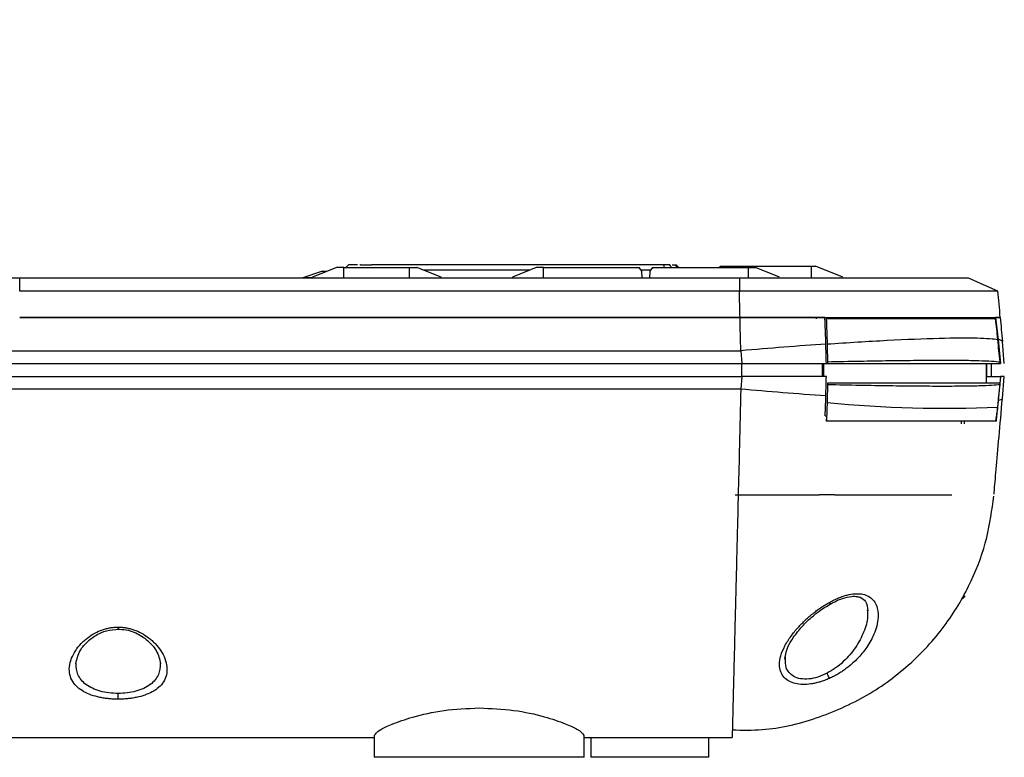
# Model space of a CAD drawing. Units: millimetres. Extents: x 571 to 1461, y 758 to 1257.
# Drawn here: x 667 to 704, y 758 to 786 of the extents above; entities that cross this region are included whole.
import ezdxf

# ---------------------------------------------------------------- set-up
doc = ezdxf.new("R2010")
doc.units = ezdxf.units.MM
doc.layers.add('TOP', color=7, linetype='Continuous', lineweight=25)

msp = doc.modelspace()

# ---------------------------------------------------------------- linework, layer by layer
at = {"layer": 'TOP'}
for p, q in [((679.4344, 776.3201), (679.3317, 776.2201)), ((679.7771, 776.3201), (679.4344, 776.3201)), ((679.8997, 776.3201), (679.8646, 776.3201)), ((679.8997, 776.3201), (680.1042, 776.3201)), ((691.4646, 776.3201), (680.3146, 776.3201)), ((691.4646, 776.2201), (691.4646, 776.3201)), ((691.7368, 776.2201), (691.6749, 776.3201)), ((691.7624, 776.3201), (691.8795, 776.3201)), ((691.8795, 776.3201), (691.9403, 776.2201)), ((691.8795, 776.3201), (691.9146, 776.3201)), ((691.9146, 776.3201), (692.0146, 776.2201)), ((693.5646, 776.2201), (693.5958, 776.2701)), ((693.5958, 776.2701), (697.0646, 776.2701)), ((697.0646, 776.2701), (697.2185, 776.2701)), ((697.0646, 776.2701), (697.0646, 775.8201)), ((698.266, 775.8511), (697.2185, 776.2701)), ((678.4146, 776.0701), (677.6997, 775.8318)), ((678.9857, 776.2201), (678.0658, 775.8522)), ((678.6107, 776.0701), (678.4146, 776.0701)), ((679.2646, 776.2201), (678.9857, 776.2201)), ((679.2646, 776.2201), (681.7646, 776.2201)), ((679.2646, 775.8201), (679.2646, 776.2201)), ((681.7646, 776.2201), (682.0435, 776.2201)), ((681.7646, 775.8201), (681.7646, 776.2201)), ((682.9634, 775.8522), (682.0435, 776.2201)), ((682.2672, 776.1306), (686.3619, 776.1306)), ((686.5857, 776.2201), (685.6789, 775.8574)), ((686.8646, 776.2201), (686.5857, 776.2201)), ((686.8646, 776.2201), (690.5083, 776.2201)), ((686.8646, 775.8201), (686.8646, 776.2201)), ((689.3564, 776.2201), (689.3564, 776.2278)), ((690.6133, 776.0802), (690.5083, 776.2201)), ((690.5755, 776.1306), (690.9537, 776.1306)), ((690.6224, 775.8201), (690.6133, 776.0802)), ((690.9158, 776.0802), (690.9068, 775.8201)), ((691.0208, 776.2201), (690.9158, 776.0802)), ((691.0208, 776.2201), (694.6646, 776.2201)), ((692.4978, 776.2208), (692.4978, 776.2201)), ((693.4978, 776.2201), (693.4978, 776.2208)), ((694.6646, 776.2201), (694.9435, 776.2201)), ((694.6646, 776.2201), (694.6646, 775.8201)), ((695.8502, 775.8574), (694.9435, 776.2201)), ((666.9146, 775.3201), (666.9146, 775.8201)), ((694.3232, 775.8201), (666.9146, 775.8201)), ((677.6997, 775.8318), (677.6995, 775.8201)), ((678.0654, 775.8318), (677.6997, 775.8318)), ((678.0652, 775.8201), (678.0658, 775.8522)), ((682.964, 775.8201), (682.9634, 775.8522)), ((685.6789, 775.8574), (685.6783, 775.8201)), ((694.3232, 775.8201), (694.3232, 775.3201)), ((704.174, 775.3201), (703.0505, 775.8201)), ((694.3232, 775.3201), (666.9146, 775.3201)), ((694.3482, 774.3201), (666.9146, 774.3201)), ((666.9146, 774.3201), (694.3482, 774.3201)), ((694.8358, 774.3201), (696.5396, 774.3201)), ((697.2594, 774.2701), (697.256, 774.3444)), ((698.7896, 774.2701), (698.7896, 774.3201)), ((700.0122, 774.3201), (702.3999, 774.3201)), ((704.1776, 773.479), (704.2656, 772.5701)), ((704.4146, 772.5701), (704.3419, 773.401)), ((640.4146, 773.0528), (694.3799, 773.0527)), ((694.3799, 773.0527), (694.4222, 772.5701)), ((640.4146, 772.5701), (694.4222, 772.5701)), ((694.4164, 772.0701), (694.4164, 772.5701)), ((697.4754, 772.5701), (697.4754, 772.0701)), ((697.5224, 772.5701), (697.5224, 772.0701)), ((697.6367, 772.5701), (697.6824, 772.5701)), ((697.6824, 772.6342), (697.6824, 772.5701)), ((697.6824, 772.5701), (704.2512, 772.5701)), ((703.7425, 771.8201), (703.7425, 772.5701)), ((703.7518, 772.0701), (703.7518, 772.5701)), ((703.9098, 772.5701), (703.9098, 772.0701)), ((704.2512, 772.5701), (704.2512, 772.6268)), ((704.2512, 772.5701), (704.2656, 772.5701)), ((640.4146, 772.0701), (694.4222, 772.0701)), ((694.4222, 772.0701), (694.3799, 771.5876)), ((697.6824, 771.8201), (697.6824, 771.7561)), ((704.2512, 771.8201), (697.6824, 771.8201)), ((703.7518, 772.0701), (704.2656, 772.0701)), ((704.2656, 772.0701), (704.1776, 771.1613)), ((704.2512, 771.7634), (704.2512, 771.8201)), ((704.3419, 771.2392), (704.4146, 772.0701)), ((694.3799, 771.5876), (640.4146, 771.5874)), ((697.5927, 770.5701), (697.6399, 770.5701)), ((697.6399, 770.5701), (697.6309, 770.3701)), ((697.642, 770.3701), (697.6309, 770.3701)), ((702.778, 770.2701), (702.778, 770.3701)), ((702.8841, 770.3701), (702.8841, 770.2701)), ((704.1054, 770.5701), (704.0813, 770.3701)), ((704.1054, 770.5701), (704.1147, 770.5701)), ((694.1646, 767.5701), (697.3646, 767.5701)), ((697.9646, 767.5701), (697.3646, 767.5701)), ((697.9646, 767.5701), (699.1168, 767.5701)), ((699.1168, 767.5701), (699.3994, 767.5701)), ((699.1168, 767.5701), (699.3994, 767.5701)), ((699.3994, 767.5701), (699.9263, 767.5701)), ((699.3994, 767.5701), (699.9146, 767.5701)), ((699.9263, 767.5701), (700.6646, 767.5701)), ((700.6646, 767.5701), (702.1646, 767.5701)), ((702.1646, 767.5701), (702.4146, 767.5701)), ((696.0855, 761.3331), (696.082, 761.3907)), ((649.4146, 758.3201), (680.4146, 758.3201)), ((680.4146, 758.4056), (680.4146, 757.5695)), ((688.4146, 757.5695), (688.4146, 758.4038)), ((688.4146, 758.3201), (694.0483, 758.3201)), ((688.6646, 758.3201), (688.6646, 757.5685)), ((693.1646, 757.5685), (693.1646, 758.3201))]:
    msp.add_line(p, q, dxfattribs=at)
at = {"layer": 'TOP', "flags": 128}
msp.add_lwpolyline([(704.3419, 773.401), (704.3384, 773.4123), (704.3301, 773.4232), (704.3168, 773.4336), (704.2987, 773.4436), (704.2757, 773.4531), (704.2479, 773.4622), (704.2152, 773.4708), (704.1776, 773.479)], dxfattribs=at)
at = {"layer": 'TOP'}
msp.add_arc((702.0855, 815.5429), 44.682, 264.32299, 272.67183, dxfattribs=at)
for centre, major_axis, start_param, end_param in [((697.4042, 737.9622), (-16.7166, 191.0712), 4.8902583, 4.894805), ((697.4042, 806.428), (-16.7166, -191.0712), 1.3883803, 1.392927)]:
    msp.add_ellipse(centre, major_axis=major_axis, ratio=0.0521373, start_param=start_param, end_param=end_param, dxfattribs=at)
for points, knots in [([(666.9146, 775.8201), (666.7627, 775.8206), (666.458, 775.8216), (665.9997, 775.8294), (665.5389, 775.8422), (665.0758, 775.8606), (664.6104, 775.8847), (663.9499, 775.9271), (663.0007, 776.0077), (661.3638, 776.2034), (659.6242, 776.5164), (657.3468, 777.0869), (655.4927, 777.7144), (653.7248, 778.4918), (652.7163, 779.0044), (651.9338, 779.4444), (651.3633, 779.7872), (650.8042, 780.1447), (650.2525, 780.5197), (649.7008, 780.9182), (649.144, 781.3459), (648.5774, 781.8086), (647.9996, 782.3118), (647.4172, 782.8535), (646.8424, 783.4241), (646.297, 784.0033), (645.7644, 784.604), (645.3751, 785.0723), (645.1606, 785.3403), (645.0365, 785.4968), (644.9701, 785.5813), (644.9302, 785.6326), (644.912, 785.6563), (644.91, 785.6591), (644.909, 785.6605)], [0, 0, 0, 0, 0.0145113, 0.029105, 0.0437806, 0.0585376, 0.0733758, 0.0882958, 0.1217663, 0.1643741, 0.2458002, 0.2905218, 0.3892018, 0.4332378, 0.4777979, 0.4999391, 0.5222251, 0.5444693, 0.5671722, 0.5908146, 0.615775, 0.6425693, 0.6718293, 0.7041124, 0.7395738, 0.7785286, 0.8209581, 0.876681, 0.9119202, 0.9272736, 0.9568841, 0.971239, 0.9856073, 1, 1, 1, 1]), ([(680.1042, 776.3201), (680.1377, 776.3201), (680.2046, 776.3201), (680.2779, 776.3201), (680.3146, 776.3201)], [0, 0, 0, 0, 0.4999976, 1, 1, 1, 1]), ([(703.0505, 775.8201), (703.0505, 775.8201), (703.008, 775.8201), (702.8645, 775.8201), (702.8035, 775.8201), (702.6537, 775.8201), (702.5643, 775.8201), (702.258, 775.8201), (702.0026, 775.8201), (701.5421, 775.8201), (701.3755, 775.8201), (701.0152, 775.8201), (700.8245, 775.8201), (700.2224, 775.8201), (699.7811, 775.8201), (699.0581, 775.8201), (698.806, 775.8201), (698.2927, 775.8201), (698.0301, 775.8201), (697.4935, 775.8201), (697.2194, 775.8201), (696.6594, 775.8201), (696.3722, 775.8201), (695.5031, 775.8201), (694.9167, 775.8201), (694.3232, 775.8201)], [0, 0, 0, 0, 0.125, 0.125, 0.1875, 0.1875, 0.25, 0.25, 0.375, 0.375, 0.4375, 0.4375, 0.5, 0.5, 0.625, 0.625, 0.6875, 0.6875, 0.75, 0.75, 0.8125, 0.8125, 0.875, 0.875, 1, 1, 1, 1]), ([(704.174, 775.3201), (704.174, 775.3201), (704.1665, 775.3201), (704.1289, 775.3201), (704.0631, 775.3201), (703.9703, 775.3201), (703.8511, 775.3201), (703.6966, 775.3201), (703.4923, 775.3201), (703.2175, 775.3201), (702.8396, 775.3201), (702.3464, 775.3201), (701.7378, 775.3201), (701.0306, 775.3201), (700.2291, 775.3201), (699.3455, 775.3201), (698.4018, 775.3201), (697.4227, 775.3201), (696.4098, 775.3201), (695.3749, 775.3201), (694.6756, 775.3201), (694.3232, 775.3201)], [0.00000024, 0.00000024, 0.00000024, 0.00000024, 0.05262787, 0.10525945, 0.15789103, 0.21052261, 0.26315419, 0.31578576, 0.36841734, 0.42104892, 0.4736805, 0.52631208, 0.57894366, 0.63157524, 0.68420682, 0.7368384, 0.78946997, 0.84210155, 0.89473313, 0.94736471, 0.99999605, 0.99999605, 0.99999605, 0.99999605]), ([(694.3482, 774.3201), (694.4183, 774.3201), (694.5586, 774.3201), (694.7688, 774.3201), (694.9789, 774.3201), (695.1886, 774.3201), (695.3977, 774.3201), (695.6063, 774.32), (695.8139, 774.32), (696.0206, 774.32), (696.2262, 774.32), (696.4305, 774.3199), (696.6333, 774.3199), (696.8346, 774.3199), (697.0341, 774.3199), (697.2318, 774.3199), (697.4275, 774.3199), (697.6211, 774.3199), (697.8125, 774.3199), (698.0015, 774.3199), (698.1881, 774.3199), (698.3721, 774.3199), (698.5534, 774.32), (698.732, 774.32), (698.9077, 774.32), (699.0805, 774.32), (699.2503, 774.3201), (699.4171, 774.3201), (699.5806, 774.3201), (699.741, 774.3202), (699.8982, 774.3202), (700.052, 774.3202), (700.2026, 774.3203), (700.3498, 774.3203), (700.4936, 774.3203), (700.634, 774.3203), (700.771, 774.3204), (700.9046, 774.3204), (701.0348, 774.3204), (701.1615, 774.3204), (701.2848, 774.3204), (701.4048, 774.3204), (701.5213, 774.3204), (701.6345, 774.3204), (701.7444, 774.3203), (701.8509, 774.3203), (701.9542, 774.3203), (702.0542, 774.3203), (702.1511, 774.3203), (702.2448, 774.3202), (702.3354, 774.3202), (702.4229, 774.3202), (702.5074, 774.3202), (702.5889, 774.3201), (702.947, 774.3201), (703.4516, 774.3205), (703.8658, 774.3201), (704.0734, 774.3202), (704.1729, 774.3201), (704.2285, 774.3202), (704.2568, 774.3202), (704.26, 774.3202), (704.2615, 774.3201)], [0, 0, 0, 0, 0.0134237, 0.0268509, 0.0402775, 0.0536995, 0.0671126, 0.0805127, 0.0938959, 0.1072578, 0.1205945, 0.1339019, 0.1471758, 0.1604122, 0.1736071, 0.1867566, 0.1998568, 0.2129038, 0.2258937, 0.238823, 0.2516878, 0.2644847, 0.27721, 0.2898604, 0.3024325, 0.3149231, 0.327329, 0.3396471, 0.3518746, 0.3640084, 0.3760458, 0.3879842, 0.3998211, 0.4115539, 0.4231803, 0.4346982, 0.4461053, 0.4573996, 0.4685793, 0.4796425, 0.4905875, 0.5014128, 0.5121168, 0.5226981, 0.5331555, 0.5434877, 0.5536937, 0.5637724, 0.5737229, 0.5835444, 0.5932362, 0.6027976, 0.612228, 0.6215269, 0.6306939, 0.7374189, 0.8265374, 0.8722308, 0.9130524, 0.9448162, 0.9737644, 1, 1, 1, 1]), ([(697.5813, 774.3201), (697.5081, 774.3201), (697.3613, 774.3201), (697.1387, 774.3201), (696.9138, 774.3201), (696.6869, 774.3201), (696.4581, 774.3201), (696.2275, 774.3201), (695.9955, 774.3201), (695.7623, 774.3201), (695.5279, 774.3201), (695.2928, 774.3201), (695.057, 774.3201), (694.8209, 774.3201), (694.5846, 774.3201), (694.427, 774.3201), (694.3482, 774.3201)], [0, 0, 0, 0, 0.0704213, 0.14110291, 0.21201907, 0.28314371, 0.35445048, 0.42591284, 0.4975041, 0.56919744, 0.640966, 0.71278293, 0.78462141, 0.85645475, 0.92825639, 1, 1, 1, 1]), ([(697.6184, 773.307), (697.6161, 773.3917), (697.6116, 773.5612), (697.6029, 773.8149), (697.5931, 774.0679), (697.5852, 774.2361), (697.5813, 774.3201)], [0, 0, 0, 0, 0.2501951, 0.5002562, 0.7501892, 1, 1, 1, 1]), ([(704.0813, 774.2701), (703.9166, 774.2701), (703.6464, 774.2701), (703.1786, 774.2701), (703.0785, 774.2701), (702.8647, 774.2701), (702.7512, 774.2701), (702.3957, 774.2701), (702.137, 774.2701), (701.5768, 774.2701), (701.2754, 774.2701), (700.7904, 774.2701), (700.6228, 774.2701), (700.2816, 774.2701), (700.1074, 774.2701), (699.2191, 774.2701), (698.4536, 774.2701), (697.6309, 774.2701)], [0, 0, 0, 0, 0.25, 0.25, 0.3125, 0.3125, 0.375, 0.375, 0.5, 0.5, 0.625, 0.625, 0.6875, 0.6875, 0.75, 0.75, 1, 1, 1, 1]), ([(704.1684, 773.4808), (704.1555, 773.6125), (704.1419, 773.7442), (704.1274, 773.8757), (704.1129, 774.0073), (704.0976, 774.1388), (704.0813, 774.2701)], [0, 0, 0, 0, 0.0007940706, 0.0007940706, 0.0007940706, 0.0015882772, 0.0015882772, 0.0015882772, 0.0015882772]), ([(704.2615, 774.3201), (704.261, 774.3202), (704.26, 774.3202), (704.2516, 774.3203), (704.2368, 774.3204), (704.2141, 774.3204), (704.1821, 774.3203), (704.1402, 774.3202), (704.1035, 774.3202), (704.0846, 774.3201)], [0, 0, 0, 0, 0.1197052, 0.2468443, 0.3815902, 0.5241138, 0.6745825, 0.833159, 1, 1, 1, 1]), ([(704.0846, 774.3201), (704.1016, 774.1798), (704.1355, 773.8997), (704.1636, 773.619), (704.1776, 773.479)], [0, 0, 0, 0, 0.5011506, 1, 1, 1, 1]), ([(697.6655, 773.3102), (698.4496, 773.3642), (699.2261, 773.4119), (700.676, 773.487), (701.3485, 773.5144), (702.5102, 773.5449), (702.9987, 773.5479), (703.7506, 773.5306), (704.014, 773.5102), (704.1684, 773.4808)], [0, 0, 0, 0, 0.25, 0.25, 0.5, 0.5, 0.75, 0.75, 1, 1, 1, 1]), ([(694.4164, 772.5701), (694.4906, 772.5701), (694.6389, 772.5701), (694.8611, 772.5701), (695.083, 772.5701), (695.3044, 772.5701), (695.5255, 772.5701), (695.7462, 772.5701), (696.0213, 772.5701), (696.3495, 772.5701), (696.729, 772.5701), (697.105, 772.5701), (697.3519, 772.5701), (697.4754, 772.5701)], [0, 0, 0, 0, 0.0714706, 0.1428577, 0.2142002, 0.2855368, 0.3569064, 0.4283478, 0.4998996, 0.6249837, 0.7498886, 0.8748242, 1, 1, 1, 1]), ([(694.4222, 772.5701), (694.4993, 772.5701), (694.6529, 772.5701), (694.8822, 772.5702), (695.1094, 772.5702), (695.3344, 772.5702), (695.5571, 772.5702), (695.7773, 772.5702), (695.995, 772.5702), (696.21, 772.5702), (696.4224, 772.5702), (696.632, 772.5702), (696.8388, 772.5702), (697.0427, 772.5702), (697.2436, 772.5702), (697.4416, 772.5701), (697.5719, 772.5701), (697.6367, 772.5701)], [0, 0, 0, 0, 0.0707017, 0.1408265, 0.2103744, 0.2793456, 0.3477401, 0.4155582, 0.4827998, 0.5494652, 0.6155545, 0.6810679, 0.7460054, 0.8103672, 0.8741535, 0.9373643, 1, 1, 1, 1]), ([(697.6824, 772.6342), (698.5224, 772.6515), (699.3056, 772.6664), (700.3978, 772.6822), (700.75, 772.6865), (701.4073, 772.6923), (701.7142, 772.6939), (702.2854, 772.6945), (702.5497, 772.6934), (702.9129, 772.6895), (703.028, 772.6879), (703.2438, 772.6838), (703.345, 772.6814), (703.6284, 772.6731), (703.7908, 772.6661), (704.0621, 772.6489), (704.1713, 772.6387), (704.2512, 772.6268)], [0, 0, 0, 0, 0.25, 0.25, 0.375, 0.375, 0.5, 0.5, 0.625, 0.625, 0.6875, 0.6875, 0.75, 0.75, 0.875, 0.875, 1, 1, 1, 1]), ([(697.4754, 772.0701), (697.4049, 772.0701), (697.264, 772.0701), (697.0508, 772.0701), (696.8364, 772.0701), (696.6207, 772.0701), (696.4038, 772.0701), (696.1856, 772.0701), (695.9116, 772.0701), (695.5812, 772.0701), (695.194, 772.0701), (694.8056, 772.0701), (694.5462, 772.0701), (694.4164, 772.0701)], [0, 0, 0, 0, 0.07155238, 0.14300425, 0.21439461, 0.28576259, 0.35714732, 0.42858793, 0.50012345, 0.62522575, 0.75010059, 0.87495597, 1, 1, 1, 1]), ([(697.6367, 772.0701), (697.5672, 772.0701), (697.4275, 772.0701), (697.215, 772.0701), (696.9992, 772.0701), (696.78, 772.0701), (696.5574, 772.0701), (696.3317, 772.0701), (696.1028, 772.0701), (695.8708, 772.0701), (695.6359, 772.0701), (695.3982, 772.0701), (695.1577, 772.0701), (694.9147, 772.0701), (694.6692, 772.0701), (694.5048, 772.0701), (694.4222, 772.0701)], [0, 0, 0, 0, 0.06713166, 0.13492367, 0.20337623, 0.27248951, 0.34226371, 0.412699, 0.48379554, 0.55555351, 0.62797307, 0.70105437, 0.77479757, 0.84920281, 0.92427024, 1, 1, 1, 1]), ([(704.2512, 771.7634), (704.0913, 771.7397), (703.8204, 771.7228), (703.2523, 771.7061), (703.0338, 771.702), (702.5526, 771.6969), (702.2894, 771.6958), (701.7186, 771.6963), (701.411, 771.698), (700.9152, 771.7024), (700.7447, 771.7042), (700.3971, 771.7083), (700.2195, 771.7107), (699.6753, 771.7185), (699.2976, 771.7249), (698.5121, 771.7393), (698.1024, 771.7474), (697.6824, 771.7561)], [0, 0, 0, 0, 0.25, 0.25, 0.375, 0.375, 0.5, 0.5, 0.625, 0.625, 0.6875, 0.6875, 0.75, 0.75, 0.875, 0.875, 1, 1, 1, 1]), ([(704.4146, 772.0701), (704.4141, 772.0701), (704.4132, 772.0701), (704.4058, 772.0701), (704.394, 772.0701), (704.3775, 772.0701), (704.3565, 772.0701), (704.3308, 772.0701), (704.3011, 772.0701), (704.2774, 772.0701), (704.2656, 772.0701)], [0, 0, 0, 0, 0.1265642, 0.2526804, 0.3783494, 0.5035713, 0.6283469, 0.7526766, 0.8765608, 1, 1, 1, 1]), ([(694.3799, 771.5876), (694.3622, 770.8741), (694.3299, 769.572), (694.287, 767.8614), (694.2534, 766.5281), (694.2265, 765.4486), (694.2031, 764.5111), (694.1816, 763.6515), (694.162, 762.8697), (694.1391, 761.952), (694.1143, 760.958), (694.0904, 759.992), (694.0684, 759.1084), (694.0598, 758.7689), (694.0547, 758.5689)], [0, 0, 0, 0, 0.1152001, 0.2102526, 0.2851404, 0.3462259, 0.4052907, 0.4623347, 0.5173579, 0.5703603, 0.6693569, 0.7667556, 0.8625571, 1, 1, 1, 1]), ([(697.6184, 771.3333), (697.0727, 771.3711), (696.5219, 771.412), (695.435, 771.4976), (694.8989, 771.5423), (694.3799, 771.5876)], [0, 0, 0, 0, 0.5, 0.5, 1, 1, 1, 1]), ([(697.5927, 770.5701), (697.5961, 770.6547), (697.603, 770.8239), (697.6115, 771.0783), (697.6161, 771.2483), (697.6184, 771.3333)], [0, 0, 0, 0, 0.333189, 0.6665191, 1, 1, 1, 1]), ([(704.0225, 767.5885), (704.0255, 767.6231), (704.0345, 767.726), (704.1018, 768.4956), (704.2097, 769.728), (704.2978, 770.7354), (704.3419, 771.2392)], [0, 0, 0, 0, 0.1445232, 0.4293121, 0.7145358, 1, 1, 1, 1]), ([(704.1776, 771.1613), (704.1679, 771.0628), (704.1483, 770.8657), (704.1259, 770.6688), (704.1147, 770.5701)], [0, 0, 0, 0, 0.4991839, 1, 1, 1, 1]), ([(704.1112, 770.3701), (704.1215, 770.4599), (704.1314, 770.5498), (704.1409, 770.6397), (704.1505, 770.7296), (704.1596, 770.8195), (704.1684, 770.9095)], [0, 0, 0, 0, 0.000542346, 0.000542346, 0.000542346, 0.0010847345, 0.0010847345, 0.0010847345, 0.0010847345]), ([(704.0813, 770.3701), (704.0665, 770.3701), (704.0363, 770.3701), (703.9834, 770.37), (703.9229, 770.3699), (703.8536, 770.3699), (703.775, 770.3698), (703.6863, 770.3698), (703.5867, 770.3699), (703.4754, 770.37), (703.3517, 770.37), (703.2147, 770.3701), (703.0175, 770.3702), (702.7406, 770.3701), (702.3586, 770.3701), (701.9117, 770.3701), (701.4935, 770.3701), (701.1326, 770.3701), (700.8519, 770.3701), (700.5549, 770.3701), (700.2418, 770.3701), (699.9127, 770.3701), (699.568, 770.3701), (699.208, 770.3701), (698.8335, 770.3701), (698.4451, 770.3701), (698.0441, 770.3701), (697.7692, 770.3701), (697.6309, 770.3701)], [0, 0, 0, 0, 0.0219181, 0.0447712, 0.068571, 0.0933287, 0.1190544, 0.145757, 0.1734443, 0.2021223, 0.2317954, 0.262466, 0.2941345, 0.3559389, 0.4218474, 0.4917886, 0.5656369, 0.601343, 0.6379095, 0.6753091, 0.7135108, 0.7524796, 0.7921771, 0.8325612, 0.8735862, 0.9152031, 0.9573594, 1, 1, 1, 1]), ([(704.1112, 770.3701), (703.9487, 770.3701), (703.6793, 770.3701), (703.117, 770.3701), (702.9015, 770.3701), (702.4278, 770.3701), (702.1688, 770.3701), (701.6068, 770.3701), (701.3031, 770.3701), (700.6529, 770.3701), (700.3122, 770.3701), (699.6006, 770.3701), (699.2297, 770.3701), (698.4573, 770.3701), (698.0543, 770.3701), (697.642, 770.3701)], [0, 0, 0, 0, 0.25, 0.25, 0.375, 0.375, 0.5, 0.5, 0.625, 0.625, 0.75, 0.75, 0.875, 0.875, 1, 1, 1, 1]), ([(694.0541, 758.6131), (694.4348, 758.6049), (695.5185, 758.5813), (697.2791, 759.0129), (699.2117, 759.8659), (700.892, 761.1044), (702.2318, 762.5978), (703.185, 764.2299), (703.793, 765.8805), (703.9441, 766.9886), (704.0163, 767.5181)], [0, 0, 0, 0, 0.0768716, 0.2188598, 0.3624263, 0.5041777, 0.6409522, 0.7701993, 0.8901845, 1, 1, 1, 1]), ([(697.7542, 763.4691), (697.7838, 763.4852), (697.8424, 763.5172), (697.9307, 763.5614), (698.0177, 763.602), (698.1035, 763.6389), (698.1881, 763.6721), (698.2714, 763.7015), (698.3536, 763.7273), (698.5056, 763.7687), (698.7222, 763.8058), (698.9819, 763.7971), (699.204, 763.732), (699.385, 763.6084), (699.5199, 763.4278), (699.6003, 763.1894), (699.6179, 762.8983), (699.5675, 762.583), (699.4662, 762.2831), (699.3367, 762.0151), (699.1947, 761.7829), (699.038, 761.5695), (698.8754, 761.3807), (698.7002, 761.2045), (698.5309, 761.0562), (698.3704, 760.9318), (698.2231, 760.829), (698.0716, 760.7348), (697.9165, 760.6486), (697.8095, 760.5984), (697.7562, 760.5733)], [0, 0, 0, 0, 0.0145176, 0.0286727, 0.0425004, 0.056038, 0.069324, 0.0823989, 0.095304, 0.1080817, 0.1544532, 0.1995957, 0.2459761, 0.2940252, 0.3479941, 0.4075126, 0.4727454, 0.5446172, 0.6077418, 0.6585192, 0.7097725, 0.7517925, 0.7932661, 0.8318665, 0.8696657, 0.8968627, 0.9233347, 0.9492338, 0.974728, 1, 1, 1, 1]), ([(697.7862, 763.4069), (697.9411, 763.4855), (698.2138, 763.6237), (698.5681, 763.7052), (698.7949, 763.7), (698.9926, 763.6485), (699.1849, 763.4877), (699.2077, 763.2716), (699.2215, 763.1411)], [0, 0, 0, 0, 0.1905031, 0.3352514, 0.4399259, 0.512891, 0.7059179, 1, 1, 1, 1]), ([(702.803, 763.6021), (702.8291, 763.6164), (702.8812, 763.6448), (702.9122, 763.6954), (702.9277, 763.7206)], [0, 0, 0, 0, 0.5014121, 1, 1, 1, 1]), ([(697.7562, 760.5733), (697.7257, 760.5599), (697.665, 760.5333), (697.573, 760.4973), (697.481, 760.4647), (697.3624, 760.4273), (697.2176, 760.3896), (696.9966, 760.349), (696.7324, 760.3316), (696.4474, 760.367), (696.2012, 760.4593), (696.0071, 760.6125), (695.8805, 760.8284), (695.8362, 761.1066), (695.8912, 761.4402), (696.0423, 761.8063), (696.2377, 762.115), (696.4184, 762.3502), (696.5977, 762.5584), (696.8371, 762.8017), (697.0939, 763.0223), (697.3022, 763.1806), (697.4515, 763.2851), (697.6015, 763.3819), (697.7037, 763.4402), (697.7542, 763.4691)], [0, 0, 0, 0, 0.0143481, 0.0285284, 0.042585, 0.056564, 0.0826675, 0.1084785, 0.1582739, 0.2085224, 0.2619837, 0.320354, 0.3846232, 0.4559284, 0.5348874, 0.6182139, 0.6983885, 0.73464, 0.7706271, 0.8341992, 0.8956902, 0.9229645, 0.949349, 0.9749791, 1, 1, 1, 1]), ([(697.0185, 762.8518), (697.1282, 762.9466), (697.371, 763.1563), (697.661, 763.3302), (697.8199, 763.4255)], [0, 0, 0, 0, 0.4519539, 1, 1, 1, 1]), ([(699.1943, 763.1762), (699.2037, 763.0929), (699.233, 762.8315), (699.0764, 762.3369), (698.7762, 761.752), (698.3805, 761.2859), (697.9927, 760.9622), (697.7695, 760.8333), (697.6646, 760.7727)], [0, 0, 0, 0, 0.1053712, 0.3305914, 0.555899, 0.7794351, 0.8963081, 1, 1, 1, 1]), ([(697.785, 763.4088), (697.7855, 763.4083), (697.7867, 763.4073), (697.7765, 763.4274), (697.7616, 763.4552), (697.7542, 763.4691)], [0, 0, 0, 0, 0.2751275, 0.637039, 1, 1, 1, 1]), ([(697.7594, 763.4512), (697.7653, 763.441), (697.7772, 763.4207), (697.7852, 763.4075), (697.785, 763.4086), (697.785, 763.4088)], [0, 0, 0, 0, 0.4501927, 0.9003841, 1, 1, 1, 1]), ([(696.0596, 761.3122), (696.0774, 761.4347), (696.1096, 761.6563), (696.311, 762.0456), (696.6037, 762.4374), (696.8652, 762.7265), (697.0182, 762.8515), (697.0185, 762.8518)], [0, 0, 0, 0, 0.2674604, 0.4841409, 0.7540979, 0.9994695, 1, 1, 1, 1]), ([(670.6646, 759.7818), (670.6346, 759.782), (670.575, 759.7824), (670.4859, 759.7857), (670.3977, 759.791), (670.3103, 759.7985), (670.2238, 759.8082), (670.1381, 759.82), (670.0533, 759.8341), (669.881, 759.8676), (669.6321, 759.9357), (669.341, 760.0656), (669.0971, 760.2372), (668.9138, 760.4552), (668.8089, 760.7185), (668.7944, 761.0181), (668.8747, 761.3313), (669.0298, 761.6313), (669.2106, 761.8579), (669.3743, 762.0172), (669.5398, 762.154), (669.7633, 762.3003), (670.0119, 762.4101), (670.2145, 762.4709), (670.3631, 762.5024), (670.5133, 762.5221), (670.6142, 762.5245), (670.6646, 762.5257)], [0, 0, 0, 0, 0.0135819, 0.0270751, 0.0405193, 0.0539544, 0.0674206, 0.0809579, 0.0946054, 0.1084015, 0.1660211, 0.2249109, 0.2886741, 0.3575195, 0.4321927, 0.5118407, 0.5926519, 0.6683216, 0.7367284, 0.7682076, 0.798804, 0.8546207, 0.9069363, 0.9309391, 0.9542529, 0.9771706, 1, 1, 1, 1]), ([(669.0548, 761.1269), (669.0895, 761.3004), (669.1446, 761.5765), (669.4668, 761.9672), (669.8149, 762.2298), (670.2306, 762.4171), (670.5336, 762.4385), (670.6992, 762.4502)], [0, 0, 0, 0, 0.32727497, 0.52097016, 0.7031668, 0.83783768, 1, 1, 1, 1]), ([(670.63, 762.4502), (670.7452, 762.4453), (670.9689, 762.4358), (671.3645, 762.3112), (671.7947, 762.0447), (672.1816, 761.5999), (672.2413, 761.2952), (672.2744, 761.1266)], [0, 0, 0, 0, 0.1127077, 0.218712, 0.4226989, 0.6806725, 1, 1, 1, 1]), ([(670.6646, 762.5257), (670.6896, 762.5254), (670.7396, 762.5248), (670.8145, 762.52), (670.8889, 762.5122), (670.963, 762.5014), (671.0367, 762.4874), (671.1101, 762.4704), (671.183, 762.4503), (671.3372, 762.4013), (671.5659, 762.3005), (671.7918, 762.1523), (671.9591, 762.0137), (672.1243, 761.8518), (672.3053, 761.6219), (672.4594, 761.3195), (672.5361, 761.0056), (672.5174, 760.7074), (672.4101, 760.4465), (672.2251, 760.2314), (671.9816, 760.0622), (671.6914, 759.9338), (671.4178, 759.8595), (671.1891, 759.8186), (671.0171, 759.7973), (670.8419, 759.7841), (670.7238, 759.7826), (670.6646, 759.7818)], [0, 0, 0, 0, 0.0113588, 0.0226998, 0.0340615, 0.0454817, 0.0569979, 0.0686466, 0.0804631, 0.0924812, 0.145334, 0.2018415, 0.232856, 0.2647245, 0.3341861, 0.4105706, 0.491402, 0.571026, 0.6451742, 0.7132914, 0.7765764, 0.8350232, 0.8923121, 0.9196039, 0.9464411, 0.9731346, 1, 1, 1, 1]), ([(670.6646, 762.5257), (670.6646, 762.5092), (670.6646, 762.4763), (670.6646, 762.4526), (670.6646, 762.4529), (670.6646, 762.453)], [0, 0, 0, 0, 0.3848915, 0.768854, 1, 1, 1, 1]), ([(697.6646, 760.7727), (697.546, 760.7178), (697.3171, 760.6117), (696.9633, 760.5392), (696.6437, 760.5478), (696.3861, 760.638), (696.2054, 760.7938), (696.0722, 761.0157), (696.0806, 761.2164), (696.0855, 761.3331)], [0, 0, 0, 0, 0.1396317, 0.2696807, 0.4008553, 0.5378412, 0.6694034, 0.8078477, 1, 1, 1, 1]), ([(670.6646, 759.9991), (670.5452, 760.0035), (670.305, 760.0123), (669.9697, 760.0824), (669.6726, 760.1913), (669.3511, 760.3858), (669.0901, 760.6999), (669.0706, 760.9988), (669.0611, 761.1452)], [0, 0, 0, 0, 0.1246461, 0.2509273, 0.374505, 0.5036558, 0.7569193, 1, 1, 1, 1]), ([(672.2681, 761.1452), (672.2586, 760.9994), (672.2393, 760.7005), (671.9775, 760.3846), (671.6502, 760.1879), (671.3483, 760.0797), (671.0147, 760.0117), (670.7806, 760.0033), (670.6646, 759.9991)], [0, 0, 0, 0, 0.2420211, 0.4963745, 0.6285416, 0.7554868, 0.8787469, 1, 1, 1, 1]), ([(697.7562, 760.5734), (697.7487, 760.5891), (697.7364, 760.6153), (697.7039, 760.686), (697.6839, 760.7299), (697.6646, 760.7727)], [0, 0, 0, 0, 0.5, 0.5, 1, 1, 1, 1]), ([(670.6646, 759.7818), (670.6646, 759.7996), (670.6646, 759.8286), (670.6646, 759.9055), (670.6646, 759.953), (670.6646, 759.9991)], [0, 0, 0, 0, 0.5, 0.5, 1, 1, 1, 1]), ([(680.4302, 758.4056), (680.4728, 758.4703), (680.5441, 758.5787), (681.1111, 758.8474), (681.8924, 759.1198), (683.04, 759.3877), (683.9589, 759.4282), (684.4146, 759.4484)], [0, 0, 0, 0, 0.2267196, 0.3794312, 0.5680279, 0.7857733, 1, 1, 1, 1]), ([(684.4146, 759.4484), (684.8605, 759.4291), (685.7579, 759.3903), (686.8902, 759.1325), (687.677, 758.8641), (688.2722, 758.588), (688.3552, 758.4734), (688.4056, 758.4038)], [0, 0, 0, 0, 0.2096751, 0.4219684, 0.6084215, 0.7621146, 1, 1, 1, 1]), ([(694.0547, 758.5698), (694.0546, 758.5641), (694.0486, 758.3245), (694.0484, 758.3223), (694.0483, 758.3201)], [0, 0, 0, 0, 0.02369518, 1, 1, 1, 1]), ([(694.0547, 758.5689), (694.0546, 758.5635), (694.0485, 758.3243), (694.0484, 758.3222), (694.0483, 758.3201)], [0, 0, 0, 0, 0.0224847, 1, 1, 1, 1]), ([(684.4146, 757.5701), (683.891, 757.5701), (683.3676, 757.5701), (682.4001, 757.5701), (681.9564, 757.5701), (681.2159, 757.5701), (680.9194, 757.5701), (680.5187, 757.5701), (680.4146, 757.5701), (680.4146, 757.5701)], [0, 0, 0, 0, 0.25, 0.25, 0.5, 0.5, 0.75, 0.75, 1, 1, 1, 1]), ([(688.4146, 757.5701), (688.4146, 757.5701), (688.3105, 757.5701), (687.9097, 757.5701), (687.6132, 757.5701), (686.8728, 757.5701), (686.4291, 757.5701), (685.4616, 757.5701), (684.9382, 757.5701), (684.4146, 757.5701)], [0, 0, 0, 0, 0.25, 0.25, 0.5, 0.5, 0.75, 0.75, 1, 1, 1, 1]), ([(690.9146, 757.5701), (690.6201, 757.5701), (690.3256, 757.5701), (689.7814, 757.5701), (689.5318, 757.5701), (689.1153, 757.5701), (688.9486, 757.5701), (688.7231, 757.5701), (688.6646, 757.5701), (688.6646, 757.5701)], [0, 0, 0, 0, 0.25, 0.25, 0.5, 0.5, 0.75, 0.75, 1, 1, 1, 1]), ([(693.1646, 757.5701), (693.1646, 757.5701), (693.106, 757.5701), (692.8806, 757.5701), (692.7138, 757.5701), (692.2973, 757.5701), (692.0477, 757.5701), (691.5035, 757.5701), (691.2091, 757.5701), (690.9146, 757.5701)], [0, 0, 0, 0, 0.25, 0.25, 0.5, 0.5, 0.75, 0.75, 1, 1, 1, 1])]:
    msp.add_open_spline(points, degree=3, knots=knots, dxfattribs=at)
for points in [[(691.6749, 776.3201), (691.6415, 776.3201), (691.5745, 776.3201), (691.5012, 776.3201), (691.4646, 776.3201)], [(694.3482, 774.3201), (694.3399, 774.6555), (694.3316, 774.9892), (694.3232, 775.3201)], [(704.2615, 774.3201), (704.2307, 774.672), (704.2012, 775.0096), (704.174, 775.3201)], [(694.3799, 773.0527), (694.3694, 773.4768), (694.3588, 773.8998), (694.3482, 774.3201)], [(697.6309, 774.2701), (697.6459, 773.9514), (697.6575, 773.6314), (697.6655, 773.3102)], [(704.2615, 774.3201), (704.2876, 774.0213), (704.3147, 773.7119), (704.3419, 773.401)], [(697.6184, 773.307), (696.5786, 773.235), (695.4794, 773.1487), (694.3799, 773.0527)], [(697.6367, 772.5701), (697.6306, 772.8158), (697.6245, 773.0614), (697.6184, 773.307)], [(697.6655, 773.3102), (697.6712, 773.0849), (697.6768, 772.8595), (697.6824, 772.6342)], [(697.6184, 771.3333), (697.6245, 771.5789), (697.6306, 771.8245), (697.6367, 772.0701)], [(697.6824, 771.7561), (697.6768, 771.5307), (697.6712, 771.3054), (697.6655, 771.0801)], [(697.6655, 771.0801), (697.6596, 770.8428), (697.6517, 770.6062), (697.642, 770.3701)], [(704.1776, 771.1613), (704.2875, 771.1831), (704.3393, 771.2095), (704.3419, 771.2392)]]:
    msp.add_open_spline(points, degree=3, dxfattribs=at)

doc.saveas('drawing.dxf')
